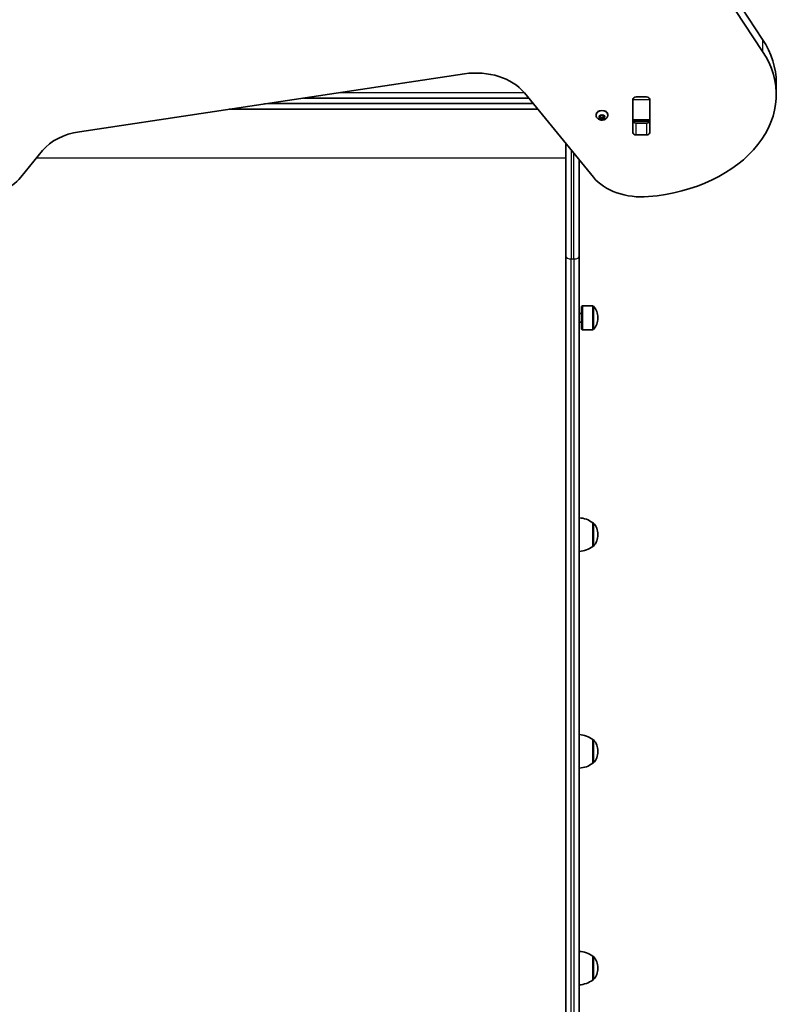
# Model space of a CAD drawing. Units: millimetres. Extents: x -6049 to 6259, y -4598 to 4895.
# Drawn here: x -1649 to -966, y -749 to 133 of the extents above; entities that cross this region are included whole.
import ezdxf

# ---------------------------------------------------------------- set-up
doc = ezdxf.new("R2010")
doc.units = ezdxf.units.MM
doc.layers.add('Widoczne (ISO)', color=7, linetype='Continuous', lineweight=35)
doc.layers.add('Widoczne wąskie (ISO)', color=7, linetype='Continuous', lineweight=25)

msp = doc.modelspace()

# ---------------------------------------------------------------- linework, layer by layer
at = {"layer": 'Widoczne (ISO)'}
for p, q in [((-1188.13, 425.32), (-983.54, 115.09)), ((-983.54, 104.48), (-1188.13, 414.72)), ((-1595.21, 32.52), (-1250.52, 84.33)), ((-971.36, 76.24), (-971.36, 65.63)), ((-1192.95, 62.68), (-1394.61, 62.68)), ((-1196.83, 67.43), (-1135.07, -8.21)), ((-1099.66, 61.44), (-1099.66, 61.95)), ((-1096.69, 63.63), (-1087.64, 63.63)), ((-1084.66, 61.95), (-1084.66, 61.44)), ((-1099.74, 31.78), (-1099.74, 61.47)), ((-1099.66, 43.05), (-1099.66, 61.44)), ((-1084.66, 61.44), (-1084.66, 43.05)), ((-1084.59, 61.47), (-1084.59, 31.78)), ((-1461.14, 52.68), (-1184.78, 52.68)), ((-1132.65, 47.36), (-1132.65, 47.88)), ((-1129.4, 45.55), (-1129.85, 46.34)), ((-1129.85, 44.76), (-1129.4, 45.55)), ((-1129.59, 46.65), (-1128.4, 46.77)), ((-1128.4, 44.33), (-1129.59, 44.45)), ((-1129.4, 45.55), (-1129.4, 46.67)), ((-1128.4, 45.74), (-1129.4, 45.84)), ((-1128.4, 46.77), (-1127.65, 47.44)), ((-1128.4, 44.33), (-1128.4, 45.74)), ((-1127.4, 44.84), (-1128.4, 45.74)), ((-1127.65, 43.66), (-1128.4, 44.33)), ((-1126.56, 45.59), (-1127.4, 44.84)), ((-1127.4, 43.44), (-1127.4, 44.84)), ((-1127.15, 47.44), (-1126.4, 46.77)), ((-1126.56, 44.18), (-1127.15, 43.66)), ((-1126.56, 44.19), (-1126.56, 45.61)), ((-1126.4, 46.77), (-1125.21, 46.65)), ((-1125.4, 45.84), (-1126.4, 45.74)), ((-1125.21, 44.45), (-1126.4, 44.33)), ((-1125.4, 45.55), (-1125.4, 46.67)), ((-1124.95, 46.34), (-1125.4, 45.55)), ((-1125.4, 45.55), (-1124.95, 44.76)), ((-1122.15, 47.36), (-1122.15, 47.88)), ((-1099.66, 52.68), (-1099.74, 52.68)), ((-1099.74, 51.08), (-1099.66, 51.08)), ((-1099.66, 42.47), (-1099.66, 43.05)), ((-1099.66, 41.91), (-1099.66, 42.47)), ((-1099.66, 42.47), (-1084.66, 42.47)), ((-1096.69, 40.23), (-1087.64, 40.23)), ((-1084.66, 43.05), (-1084.66, 42.47)), ((-1084.66, 42.47), (-1084.66, 41.91)), ((-1087.64, 29.62), (-1096.69, 29.62)), ((-1159.66, -78.73), (-1159.66, 21.91)), ((-1647.59, -8.23), (-1628.12, 15.62)), ((-1147.66, 7.21), (-1147.66, -78.73)), ((-1159.66, -78.73), (-1159.66, -1514.12)), ((-1147.66, -1468.19), (-1147.66, -78.73)), ((-1147.66, -130.21), (-1145.66, -130.21)), ((-1145.66, -123.96), (-1144.76, -123.56)), ((-1145.66, -144.46), (-1145.66, -123.96)), ((-1144.76, -144.86), (-1144.76, -123.56)), ((-1144.76, -123.56), (-1135.6, -123.56)), ((-1147.66, -138.21), (-1145.66, -138.21)), ((-1131.01, -134.5), (-1131.01, -133.92)), ((-1145.66, -144.46), (-1144.76, -144.86)), ((-1144.76, -144.86), (-1135.6, -144.86)), ((-1135.66, -339), (-1135.66, -317.7)), ((-1135.66, -317.7), (-1135.6, -317.7)), ((-1131.01, -328.64), (-1131.01, -328.06)), ((-1135.66, -339), (-1135.6, -339)), ((-1135.66, -533.14), (-1135.66, -511.84)), ((-1135.66, -511.84), (-1135.6, -511.84)), ((-1131.01, -522.78), (-1131.01, -522.2)), ((-1135.66, -533.14), (-1135.6, -533.14)), ((-1135.66, -727.28), (-1135.66, -705.98)), ((-1135.66, -705.98), (-1135.6, -705.98)), ((-1131.01, -716.91), (-1131.01, -716.34)), ((-1135.66, -727.28), (-1135.6, -727.28))]:
    msp.add_line(p, q, dxfattribs=at)
for centre, radius, start, end in [((-1135.6, -124.56), 1, 41.95918, 90), ((-1146.01, -133.92), 15, 0, 41.95918), ((-1146.01, -134.5), 15, 318.04082, 0), ((-1135.6, -143.86), 1, 270, 318.04082), ((-1148.84, -335.32), 22, 53.21087, 86.93797), ((-1135.6, -318.7), 1, 41.95918, 90), ((-1146.01, -328.06), 15, 0, 41.95918), ((-1146.01, -328.64), 15, 318.04082, 0), ((-1148.84, -321.38), 22, 273.06203, 306.78913), ((-1135.6, -338), 1, 270, 318.04082), ((-1148.84, -529.45), 22, 53.21087, 86.93797), ((-1135.6, -512.84), 1, 41.95918, 90), ((-1146.01, -522.2), 15, 0, 41.95918), ((-1146.01, -522.78), 15, 318.04082, 0), ((-1148.84, -515.52), 22, 273.06203, 306.78913), ((-1135.6, -532.14), 1, 270, 318.04082), ((-1148.84, -723.59), 22, 53.21087, 86.93797), ((-1135.6, -706.98), 1, 41.95918, 90), ((-1146.01, -716.34), 15, 0, 41.95918), ((-1146.01, -716.91), 15, 318.04082, 0), ((-1148.84, -709.66), 22, 273.06203, 306.78913), ((-1135.6, -726.28), 1, 270, 318.04082)]:
    msp.add_arc(centre, radius, start, end, dxfattribs=at)
for centre, major_axis, start_param, end_param in [((-1101.36, 76.24), (130, 0), 0, 0.436332), ((-1101.36, 65.63), (130, 0), 4.832595, 6.719518), ((-1240.13, 49.75), (-50, 0), 3.665191, 4.921828), ((-1096.69, 61.47), (-3.05, 0), 4.712389, 6.283185), ((-1087.64, 61.47), (3.05, 0), 0, 1.570796), ((-1096.69, 57.97), (-3.05, 0), 6.060962, 6.283185), ((-1087.64, 57.97), (3.05, 0), 0, 0.222223), ((-1127.4, 47.88), (-5.25, 0), 3.141593, 6.283185), ((-1126.37, 44.19), (-0.189, 0), 4.856587, 6.374189), ((-1126.37, 45.61), (-0.189, 0), 4.856587, 6.283185), ((-1096.69, 42.39), (-3.05, 0), 0, 1.570796), ((-1087.64, 42.39), (3.05, 0), 4.712389, 6.283185), ((-1584.82, -2.06), (-50, 0), 4.921828, 5.759587), ((-1096.69, 31.78), (-3.05, 0), 0, 1.570796), ((-1087.64, 31.78), (3.05, 0), 4.712389, 6.283185), ((-1690.89, 9.45), (-50, 0), 1.570796, 2.617994), ((-1091.77, 9.47), (-50, 0), 0.523599, 1.691002)]:
    msp.add_ellipse(centre, major_axis=major_axis, ratio=0.707107, start_param=start_param, end_param=end_param, dxfattribs=at)
msp.add_open_spline([(-1122.15, 47.36), (-1122.15, 46.92), (-1122.23, 46.48), (-1122.52, 45.65), (-1122.73, 45.26), (-1123.29, 44.52), (-1123.64, 44.2), (-1124.45, 43.62), (-1124.93, 43.38), (-1125.97, 43.03), (-1126.53, 42.93), (-1127.68, 42.88), (-1128.27, 42.93), (-1129.4, 43.2), (-1129.95, 43.41), (-1130.94, 44.01), (-1131.39, 44.38), (-1132.06, 45.23), (-1132.32, 45.69), (-1132.59, 46.57), (-1132.65, 46.96), (-1132.65, 47.36)], degree=3, knots=[1.570796, 1.570796, 1.570796, 1.570796, 1.810116, 1.810116, 2.062781, 2.062781, 2.353484, 2.353484, 2.696221, 2.696221, 3.075136, 3.075136, 3.463434, 3.463434, 3.847666, 3.847666, 4.202342, 4.202342, 4.496334, 4.496334, 4.712389, 4.712389, 4.712389, 4.712389], dxfattribs=at)
for points in [[(-1130, 46.62), (-1129.86, 46.63), (-1129.72, 46.64), (-1129.59, 46.65)], [(-1129.85, 46.34), (-1129.9, 46.43), (-1129.95, 46.52), (-1130, 46.62)], [(-1130, 44.5), (-1129.95, 44.59), (-1129.9, 44.67), (-1129.85, 44.76)], [(-1129.59, 44.45), (-1129.72, 44.46), (-1129.86, 44.48), (-1130, 44.5)], [(-1127.65, 47.44), (-1127.57, 47.52), (-1127.49, 47.6), (-1127.4, 47.68)], [(-1127.4, 47.68), (-1127.31, 47.6), (-1127.23, 47.52), (-1127.15, 47.44)], [(-1125.21, 46.65), (-1125.08, 46.64), (-1124.94, 46.63), (-1124.8, 46.62)], [(-1124.8, 44.5), (-1124.94, 44.48), (-1125.08, 44.46), (-1125.21, 44.45)], [(-1124.8, 46.62), (-1124.85, 46.52), (-1124.91, 46.43), (-1124.95, 46.34)], [(-1124.95, 44.76), (-1124.91, 44.67), (-1124.85, 44.59), (-1124.8, 44.5)], [(-1127.4, 43.44), (-1127.49, 43.51), (-1127.57, 43.58), (-1127.65, 43.66)], [(-1127.15, 43.66), (-1127.23, 43.58), (-1127.31, 43.51), (-1127.4, 43.44)]]:
    msp.add_open_spline(points, degree=3, dxfattribs=at)
at = {"layer": 'Widoczne wąskie (ISO)'}
for p, q in [((-983.54, 115.09), (-983.54, 104.48)), ((-1361.34, 67.68), (-1197.03, 67.68)), ((-1188.66, 57.43), (-1429.54, 57.43)), ((-1426.21, 57.93), (-1189.07, 57.93)), ((-1099.66, 57.93), (-1099.74, 57.93)), ((-1099.74, 57.43), (-1099.66, 57.43)), ((-1099.66, 61.44), (-1084.66, 61.44)), ((-1126.4, 44.33), (-1126.4, 45.74)), ((-1084.66, 43.05), (-1099.66, 43.05)), ((-1084.78, 41.64), (-1099.55, 41.64)), ((-1096.69, 29.62), (-1096.69, 40.23)), ((-1087.64, 40.23), (-1087.64, 29.62)), ((-1633.38, 9.17), (-1159.66, 9.17)), ((-1154.91, 16.09), (-1154.91, -81.45)), ((-1152.41, -81.45), (-1152.41, 13.03)), ((-1154.91, -1516.84), (-1154.91, -81.45)), ((-1154.91, -81.45), (-1152.41, -81.45)), ((-1152.41, -81.45), (-1152.41, -1516.84)), ((-1135.6, -144.86), (-1135.6, -123.56)), ((-1134.86, -123.89), (-1134.86, -144.53)), ((-1135.6, -339), (-1135.6, -317.7)), ((-1134.86, -318.03), (-1134.86, -338.67)), ((-1135.6, -533.14), (-1135.6, -511.84)), ((-1134.86, -512.17), (-1134.86, -532.8)), ((-1135.6, -727.28), (-1135.6, -705.98)), ((-1134.86, -706.31), (-1134.86, -726.94))]:
    msp.add_line(p, q, dxfattribs=at)
for centre, major_axis, ratio, start_param, end_param in [((-1127.4, 47.36), (5.25, 0), 0.707107, 0, 3.141593), ((-1127.4, 45.55), (-2.69, 0), 0.707107, 5.854138, 6.712232), ((-1127.4, 45.55), (2.69, 0), 0.707107, 1.665348, 2.523442), ((-1127.4, 45.55), (-2.69, 0), 0.707107, 0.618151, 1.476245), ((-1127.4, 45.55), (2.69, 0), 0.707107, 0.618151, 1.476245), ((-1127.4, 45.55), (-2.69, 0), 0.707107, 1.665348, 2.523442), ((-1127.4, 45.55), (2.69, 0), 0.707107, 5.854138, 6.712232), ((-1154.91, -78.73), (-4.75, 0), 0.573576, 0, 1.570796), ((-1152.41, -78.73), (4.75, 0), 0.573576, 4.712389, 6.283185)]:
    msp.add_ellipse(centre, major_axis=major_axis, ratio=ratio, start_param=start_param, end_param=end_param, dxfattribs=at)

doc.saveas('drawing.dxf')
